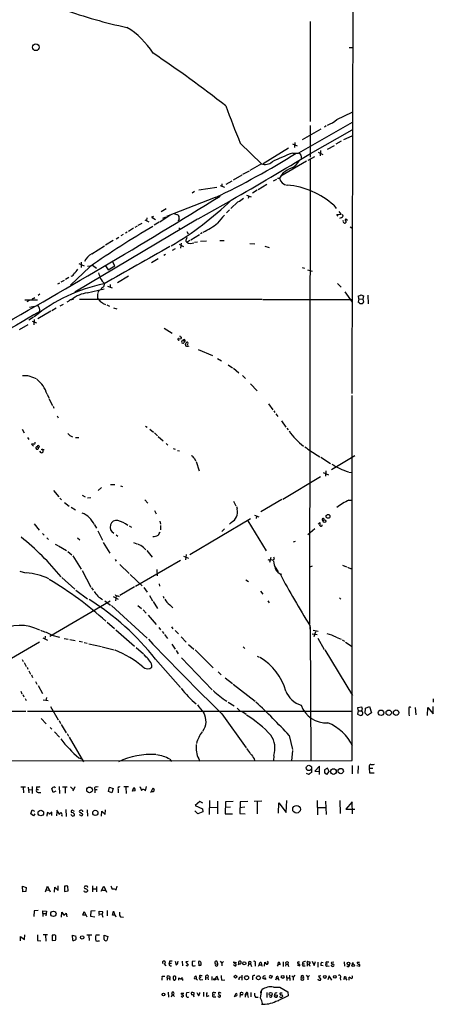
# Model space of a CAD drawing. Extents: x 2 to 970, y 11 to 899.
# Drawn here: x 842 to 970, y 14 to 318 of the extents above; entities that cross this region are included whole.
import ezdxf

# ---------------------------------------------------------------- set-up
doc = ezdxf.new("R2010")
doc.units = 0
doc.header["$MEASUREMENT"] = 0
doc.layers.add('MAIN', color=5, linetype='CONTINUOUS')

msp = doc.modelspace()

# ---------------------------------------------------------------- linework, layer by layer
at = {"layer": 'MAIN'}
for p, q in [((944.4567, 202.6919), (944.9647, 430.6993)), ((931.418, 317.6693), (931.418, 286.7659)), ((943.5253, 309.7106), (944.4567, 309.6259)), ((939.7153, 287.3586), (944.4567, 289.6446)), ((944.372, 286.5119), (927.862, 277.0293)), ((934.72, 284.3953), (928.9627, 281.0933)), ((931.418, 285.5806), (931.418, 275.7593)), ((931.5027, 276.8599), (944.372, 284.2259)), ((936.4133, 285.4113), (935.8207, 285.0726)), ((926.6767, 280.3313), (926.592, 278.7226)), ((940.9853, 280.6699), (939.3767, 279.7386)), ((941.832, 281.1779), (944.372, 282.3633)), ((909.828, 280.0773), (916.3473, 273.7273)), ((924.7293, 278.5533), (916.8553, 273.7273)), ((925.9147, 279.8233), (927.4387, 279.2306)), ((933.8733, 277.2833), (935.3127, 276.6059)), ((934.6353, 277.7913), (934.5507, 276.1826)), ((936.752, 278.2146), (938.9533, 279.3999)), ((930.3173, 274.4893), (922.3587, 269.8326)), ((926.084, 277.0293), (927.862, 277.0293)), ((932.7727, 275.8439), (930.7407, 274.7433)), ((931.418, 275.0819), (931.2487, 131.4026)), ((912.5373, 271.4413), (910.5053, 270.3406)), ((916.3473, 273.7273), (912.7913, 271.6106)), ((905.4253, 267.3773), (907.288, 268.3933)), ((910.2513, 270.1713), (907.6267, 268.6473)), ((920.0727, 268.4779), (921.0887, 268.9859)), ((921.3427, 269.2399), (921.9353, 269.2399)), ((922.9513, 270.7639), (921.9353, 269.2399)), ((895.6887, 265.0913), (894.9267, 264.5833)), ((896.9587, 265.6839), (902.5467, 266.4459)), ((903.5627, 266.9539), (904.9173, 266.4459)), ((904.1553, 267.5466), (904.0707, 266.7846)), ((915.0773, 265.5146), (913.638, 264.6679)), ((918.0407, 267.2926), (915.3313, 265.6839)), ((902.0387, 263.2286), (886.968, 257.3866)), ((896.7893, 256.7093), (907.1187, 262.4666)), ((909.066, 261.9586), (906.8647, 259.9266)), ((911.7753, 263.9906), (913.2147, 263.4826)), ((912.4527, 263.6519), (912.2833, 262.9746)), ((886.8833, 259.7573), (885.3593, 258.8259)), ((906.526, 259.5033), (905.5947, 258.4873)), ((938.6993, 260.8579), (939.4613, 259.8419)), ((940.9853, 258.1486), (940.3927, 258.9106)), ((896.5353, 256.5399), (858.6047, 234.0186)), ((880.2793, 256.3706), (881.5493, 255.7779)), ((880.872, 256.9633), (880.7873, 256.2013)), ((882.3113, 257.3866), (882.5653, 257.0479)), ((882.9887, 257.3866), (882.5653, 257.0479)), ((882.5653, 257.0479), (883.5813, 256.4553)), ((888.1533, 257.8099), (884.936, 255.6086)), ((886.714, 257.2173), (885.7827, 256.7939)), ((889.508, 258.2333), (890.1853, 258.0639)), ((890.8627, 256.7093), (890.6087, 255.9473)), ((939.7153, 258.0639), (940.9853, 258.1486)), ((940.1387, 257.5559), (939.7153, 258.0639)), ((941.6627, 257.4713), (941.4087, 258.0639)), ((942.9327, 256.1166), (942.4247, 256.5399)), ((942.4247, 256.0319), (942.5093, 255.5239)), ((876.808, 253.7459), (875.284, 252.8146)), ((877.9087, 254.4233), (877.2313, 253.9999)), ((879.348, 255.2699), (878.1627, 254.5926)), ((884.682, 255.6086), (883.158, 254.6773)), ((890.778, 253.9153), (891.3707, 253.4073)), ((893.2333, 252.7299), (893.7413, 252.0526)), ((943.7793, 254.2539), (944.2873, 253.9153)), ((870.458, 249.9359), (868.172, 248.5813)), ((872.236, 250.9519), (871.3893, 250.4439)), ((873.5907, 251.7986), (872.9133, 251.3753)), ((874.8607, 252.5606), (874.268, 252.2219)), ((892.9793, 249.7666), (893.318, 249.4279)), ((894.2493, 250.0206), (893.318, 249.4279)), ((894.5033, 250.1899), (897.2127, 251.7986)), ((898.0593, 252.3913), (897.4667, 252.0526)), ((897.5513, 249.7666), (899.3293, 249.8513)), ((903.478, 249.9359), (904.8327, 249.9359)), ((863.854, 245.8719), (867.8333, 248.3273)), ((889.6773, 247.3959), (888.746, 246.8879)), ((890.8627, 248.8353), (892.302, 248.1579)), ((891.4553, 247.5653), (891.6247, 249.1739)), ((895.6887, 249.4279), (896.62, 249.5973)), ((912.7913, 249.0893), (914.3153, 248.9199)), ((917.448, 248.2426), (918.718, 247.8193)), ((884.428, 244.3479), (882.3113, 243.0779)), ((886.714, 245.7026), (886.1213, 245.3639)), ((863.2613, 241.8079), (857.3347, 236.1353)), ((859.8747, 242.8239), (861.4833, 242.1466)), ((860.6367, 243.3319), (860.6367, 241.6386)), ((862.584, 242.0619), (863.4307, 242.1466)), ((864.108, 242.3159), (865.378, 241.4693)), ((868.172, 242.1466), (868.934, 240.8766)), ((868.934, 240.8766), (871.0507, 242.1466)), ((871.0507, 242.1466), (870.3733, 243.3319)), ((928.9627, 241.6386), (929.64, 241.3846)), ((930.656, 240.9613), (932.0107, 240.4533)), ((855.3027, 237.6593), (854.2867, 237.0666)), ((856.8267, 238.5059), (855.726, 237.9133)), ((875.1993, 238.9293), (871.8127, 236.8973)), ((853.8633, 236.8126), (853.2707, 236.4739)), ((862.4993, 233.7646), (867.7487, 235.0346)), ((866.0553, 234.5266), (865.8013, 233.7646)), ((866.902, 235.2039), (866.7327, 234.8653)), ((868.7647, 235.8813), (870.204, 235.3733)), ((869.5267, 236.3893), (869.5267, 235.6273)), ((939.8847, 236.7279), (940.9853, 235.5426)), ((843.1953, 231.6479), (847.09, 231.6479)), ((844.7193, 231.5633), (843.788, 230.9706)), ((845.9047, 232.0713), (846.2433, 232.3253)), ((847.852, 233.3413), (847.2593, 233.0026)), ((916.6013, 231.7326), (860.1287, 231.7326)), ((865.632, 232.1559), (865.9707, 231.7326)), ((916.7707, 231.7326), (944.4567, 231.7326)), ((942.1707, 234.1033), (944.372, 230.8859)), ((946.4887, 231.9866), (946.3193, 230.8859)), ((946.4887, 231.9866), (946.404, 232.8333)), ((946.4887, 231.9866), (947.674, 231.8173)), ((947.0813, 233.1719), (947.928, 232.8333)), ((947.928, 232.8333), (947.674, 231.8173)), ((949.2827, 233.0873), (949.3673, 230.3779)), ((844.6347, 229.3619), (846.1587, 229.7006)), ((852.8473, 229.0233), (851.5773, 228.2613)), ((854.1173, 229.7853), (855.1333, 230.2933)), ((868.5107, 230.0393), (869.3573, 229.7006)), ((870.6273, 229.1926), (871.6433, 228.8539)), ((946.7427, 230.4626), (947.5893, 230.4626)), ((845.9047, 226.2293), (844.4653, 225.3826)), ((846.074, 225.5519), (845.9893, 223.9433)), ((851.2387, 228.0919), (847.1747, 225.7213)), ((844.1267, 223.9433), (841.4173, 222.3346)), ((845.3967, 225.0439), (846.836, 224.5359)), ((886.2907, 222.8426), (888.746, 221.3186)), ((892.1327, 219.1173), (892.556, 218.6939)), ((892.9793, 218.1859), (893.1487, 218.4399)), ((896.7893, 216.2386), (901.192, 214.3759)), ((902.8007, 213.4446), (903.986, 212.7673)), ((906.1027, 211.5819), (907.4573, 210.6506)), ((907.7113, 210.4813), (909.4047, 209.0419)), ((842.4333, 208.2799), (844.296, 208.1953)), ((844.4653, 208.1106), (846.6667, 207.2639)), ((910.5053, 208.1953), (911.4367, 207.2639)), ((912.9607, 205.6553), (915.0773, 203.4539)), ((850.0533, 202.4379), (850.5613, 201.3373)), ((850.646, 201.1679), (851.7467, 198.9666)), ((944.4567, 89.1539), (944.372, 202.0146)), ((851.916, 198.7973), (852.17, 198.1199)), ((918.5487, 199.4746), (919.9033, 197.6119)), ((853.186, 195.7493), (853.44, 195.1566)), ((920.1573, 197.2733), (920.496, 196.7653)), ((920.8347, 196.4266), (921.4273, 195.5799)), ((880.4487, 192.6166), (881.0413, 192.2779)), ((922.528, 194.2253), (923.8827, 192.2779)), ((924.2213, 191.9393), (924.6447, 191.4313)), ((842.3487, 191.6853), (842.9413, 190.4999)), ((843.9573, 189.0606), (844.3807, 188.4679)), ((858.8587, 189.0606), (859.8747, 189.0606)), ((881.8033, 191.6853), (882.9887, 190.7539)), ((883.3273, 190.4999), (884.174, 189.5686)), ((884.428, 189.3993), (885.952, 188.0446)), ((845.7353, 187.1133), (845.2273, 187.0286)), ((845.2273, 187.0286), (845.82, 186.4359)), ((847.0053, 186.2666), (847.4287, 185.9279)), ((886.8833, 187.1979), (887.3913, 186.6899)), ((848.1907, 184.3193), (847.852, 184.8273)), ((848.6987, 185.3353), (849.2067, 185.3353)), ((889.0847, 185.6739), (889.6773, 185.4199)), ((890.3547, 185.0813), (891.032, 184.9119)), ((933.6193, 183.5573), (934.466, 183.1339)), ((934.72, 182.9646), (937.768, 181.0173)), ((938.022, 179.1546), (945.2187, 183.4726)), ((895.604, 182.5413), (895.9427, 181.8639)), ((896.1967, 181.6099), (897.128, 178.7313)), ((922.9513, 170.0106), (934.6353, 177.0379)), ((935.482, 178.2233), (937.0907, 177.5459)), ((936.244, 178.7313), (936.1593, 177.1226)), ((943.4407, 178.3926), (944.5413, 178.2233)), ((866.902, 173.5666), (865.886, 172.6353)), ((869.696, 174.4979), (871.0507, 174.4979)), ((872.744, 174.0746), (873.4213, 173.9053)), ((852.0007, 172.7199), (853.694, 170.6879)), ((860.8907, 171.1959), (861.822, 170.6879)), ((862.584, 170.4339), (863.6, 170.5186)), ((854.0327, 170.3493), (854.5407, 169.7566)), ((855.472, 168.9946), (856.9113, 167.8093)), ((857.504, 167.4706), (858.8587, 166.7086)), ((880.2793, 169.7566), (881.2107, 168.7406)), ((907.7113, 169.3333), (908.4733, 167.9786)), ((908.6427, 167.7246), (908.8967, 167.0473)), ((922.6973, 169.8413), (916.178, 166.0313)), ((943.4407, 169.6719), (944.372, 169.6719)), ((883.2427, 166.4546), (883.8353, 165.4386)), ((914.2307, 165.0153), (915.5853, 164.5073)), ((914.8233, 164.7613), (914.7387, 163.9993)), ((846.074, 162.3906), (847.598, 160.4433)), ((864.7007, 162.0519), (865.2933, 161.0359)), ((875.4533, 161.7133), (876.2153, 161.2899)), ((884.936, 163.2373), (885.1053, 162.2213)), ((885.19, 161.8826), (885.19, 160.5279)), ((894.2493, 152.9079), (912.9607, 163.9993)), ((907.034, 162.8139), (906.4413, 162.3059)), ((912.1987, 163.3219), (917.7867, 154.0086)), ((933.8733, 162.2213), (934.3813, 162.8139)), ((848.614, 159.3426), (849.122, 158.8346)), ((865.8013, 160.1893), (867.156, 157.3106)), ((871.474, 158.9193), (871.982, 158.5806)), ((904.9173, 160.8666), (904.1553, 160.0199)), ((932.8573, 160.7819), (930.7407, 158.9193)), ((849.9687, 157.9879), (850.4767, 157.4799)), ((852.5933, 156.0406), (853.3553, 155.6173)), ((853.6093, 155.5326), (856.0647, 154.0933)), ((859.4513, 158.0726), (860.2133, 157.3953)), ((867.41, 156.6333), (869.442, 153.3313)), ((876.808, 156.5486), (877.824, 156.2099)), ((926.2533, 156.8026), (926.9307, 156.9719)), ((856.488, 153.8393), (857.6733, 152.8233)), ((858.012, 152.4846), (860.6367, 148.3359)), ((879.856, 155.0246), (880.618, 154.3473)), ((880.9567, 154.0933), (882.5653, 152.0613)), ((892.2173, 152.3999), (893.826, 151.7226)), ((893.064, 152.9079), (892.8947, 151.2146)), ((871.1353, 151.2993), (871.474, 150.7913)), ((872.5747, 149.7753), (875.4533, 146.9813)), ((877.4007, 143.0866), (891.3707, 151.1299)), ((919.3107, 151.9766), (918.8027, 150.4526)), ((920.4113, 149.2673), (921.512, 147.5739)), ((931.418, 149.0979), (932.18, 149.3519)), ((941.4087, 149.6059), (942.6787, 149.0979)), ((841.6713, 147.7433), (843.3647, 147.2353)), ((860.8907, 147.9126), (863.6, 142.8326)), ((875.7073, 146.7273), (879.5173, 143.1713)), ((884.0047, 148.2513), (884.0893, 146.3039)), ((943.9487, 148.5053), (944.4567, 148.5053)), ((854.6253, 145.7959), (858.6047, 142.1553)), ((884.682, 143.7639), (884.8513, 143.0866)), ((911.5213, 145.0339), (912.368, 144.5259)), ((858.9433, 141.9013), (862.584, 139.1919)), ((863.7693, 142.5786), (864.2773, 141.9013)), ((871.3893, 140.2079), (871.22, 138.5993)), ((871.8973, 140.1233), (872.4053, 139.8693)), ((877.1467, 142.9173), (872.5747, 140.2079)), ((880.0253, 142.6633), (881.0413, 141.2239)), ((881.7187, 140.2079), (882.65, 138.5993)), ((916.0933, 141.5626), (916.7707, 140.6313)), ((869.5267, 138.4299), (850.9, 127.5079)), ((867.918, 138.5146), (869.696, 137.2446)), ((869.95, 137.0753), (881.0413, 126.9999)), ((870.5427, 139.8693), (872.0667, 139.1073)), ((878.1627, 137.0753), (879.2633, 136.1439)), ((882.904, 138.3453), (884.2587, 136.2286)), ((885.952, 139.9539), (886.206, 139.3613)), ((887.984, 137.3293), (888.9153, 136.3979)), ((918.2947, 138.5993), (918.718, 137.9219)), ((940.4773, 139.5306), (940.9007, 139.0226)), ((879.7713, 135.8053), (880.7027, 134.7046)), ((881.2953, 134.1119), (883.8353, 131.2333)), ((868.5953, 131.9953), (870.8813, 129.9633)), ((931.3333, 130.9793), (931.3333, 129.7939)), ((851.4927, 127.9313), (853.8633, 127.3386)), ((871.3047, 129.5399), (877.1467, 124.5446)), ((884.5973, 130.3019), (885.1053, 129.6246)), ((885.698, 129.0319), (886.1213, 128.4393)), ((886.3753, 128.1853), (887.3067, 126.9153)), ((888.492, 130.5559), (889, 129.8786)), ((889.6773, 129.3706), (890.6933, 128.3546)), ((931.418, 130.5559), (931.5873, 89.1539)), ((932.0953, 128.3546), (933.6193, 128.1853)), ((932.3493, 129.4553), (933.8733, 129.2013)), ((933.1113, 128.9473), (932.6033, 127.4233)), ((847.6827, 125.8146), (837.7767, 119.9726)), ((848.6987, 127.0846), (850.2227, 126.4073)), ((849.4607, 127.5926), (849.376, 126.6613)), ((855.3873, 126.9153), (856.5727, 126.7459)), ((857.0807, 126.5766), (858.774, 126.3226)), ((859.9593, 126.0686), (860.9753, 125.8993)), ((861.568, 125.6453), (862.4147, 125.4759)), ((863.0073, 125.3066), (866.902, 124.4599)), ((888.6613, 125.1373), (889.6773, 123.6133)), ((891.54, 127.4233), (893.064, 125.8146)), ((893.826, 125.0526), (895.4347, 123.6133)), ((933.7887, 126.9999), (935.736, 123.5286)), ((939.4613, 127.3386), (940.9853, 126.6613)), ((941.324, 126.4919), (942.086, 126.0686)), ((942.34, 125.8146), (944.4567, 124.4599)), ((867.0713, 124.3753), (870.7967, 123.4439)), ((877.6547, 124.1213), (879.856, 122.1739)), ((880.618, 121.2426), (880.11, 121.9199)), ((890.016, 123.1899), (890.6087, 122.1739)), ((895.858, 123.3593), (901.446, 117.8559)), ((910.6747, 124.3753), (911.1827, 123.8673)), ((935.99, 123.3593), (944.5413, 109.3046)), ((842.3487, 120.3959), (842.6873, 119.8033)), ((842.9413, 119.4646), (843.6187, 118.2793)), ((883.5813, 120.5653), (891.286, 111.7599)), ((891.6247, 120.9039), (901.1073, 110.9979)), ((914.9927, 121.4119), (915.67, 121.1579)), ((843.8727, 118.0253), (844.1267, 117.4326)), ((844.4653, 116.9246), (844.9733, 115.9086)), ((902.97, 116.5859), (903.9013, 115.6546)), ((845.2273, 115.6546), (845.566, 114.8926)), ((846.4973, 113.6226), (846.9207, 112.7759)), ((905.1713, 114.7233), (907.4573, 113.0299)), ((907.6267, 112.7759), (914.4, 107.5266)), ((841.9253, 110.5746), (842.264, 109.8126)), ((847.2593, 112.3526), (848.614, 109.8973)), ((842.518, 109.5586), (842.8567, 108.8813)), ((843.28, 108.3733), (843.6187, 107.6959)), ((848.868, 107.9499), (850.392, 107.7806)), ((849.884, 108.6273), (849.7147, 107.7806)), ((906.018, 107.2726), (907.8807, 106.0873)), ((969.518, 108.2886), (969.4333, 107.2726)), ((743.458, 104.3093), (843.534, 104.4786)), ((843.9573, 104.4786), (944.5413, 104.4786)), ((851.0693, 105.8333), (853.5247, 101.7693)), ((904.0707, 103.6319), (911.606, 93.1333)), ((908.812, 105.4099), (909.6587, 104.5633)), ((910.2513, 104.4786), (911.606, 103.4626)), ((947.42, 105.6639), (946.0653, 105.4946)), ((946.0653, 105.4946), (946.3193, 104.5633)), ((946.3193, 104.5633), (946.0653, 103.5473)), ((946.0653, 103.5473), (946.9967, 103.1239)), ((946.3193, 104.5633), (947.3353, 104.5633)), ((947.5893, 105.0713), (947.42, 105.6639)), ((948.436, 103.8013), (948.5207, 105.3253)), ((949.1133, 103.1239), (948.436, 103.8013)), ((948.5207, 105.3253), (949.7907, 105.8333)), ((950.3833, 103.9706), (949.1133, 103.1239)), ((949.7907, 105.8333), (950.3833, 103.9706)), ((963.93, 105.5793), (964.0993, 103.2933)), ((967.74, 103.1239), (967.8247, 105.5793)), ((967.8247, 105.5793), (969.4333, 103.6319)), ((969.4333, 103.6319), (969.518, 105.9179)), ((848.1907, 102.1926), (849.7993, 100.4993)), ((853.7787, 101.5153), (854.202, 100.6686)), ((850.9847, 99.3986), (851.4927, 98.8906)), ((852.3393, 98.0439), (853.948, 96.3506)), ((854.456, 100.3299), (855.98, 97.7899)), ((856.234, 97.5359), (856.6573, 96.6893)), ((856.9113, 96.4353), (861.314, 88.8153)), ((924.8987, 96.9433), (925.9993, 92.5406)), ((925.9147, 92.2866), (925.6607, 89.0693)), ((407.0773, 88.8999), (944.4567, 89.1539)), ((859.8747, 90.0006), (860.8907, 89.5773)), ((887.984, 89.5773), (888.5767, 88.8999)), ((896.9587, 89.6619), (897.2127, 88.9846)), ((914.146, 89.7466), (914.2307, 89.1539)), ((920.1573, 90.5933), (920.0727, 89.1539)), ((931.8413, 86.3599), (931.8413, 85.5133)), ((934.2967, 87.4606), (932.8573, 85.8519)), ((932.8573, 85.8519), (934.2967, 85.7673)), ((934.2967, 84.8359), (934.2967, 87.4606)), ((936.752, 86.7833), (935.9053, 86.2753)), ((936.5827, 84.8359), (937.26, 85.7673)), ((937.26, 85.7673), (936.752, 86.7833)), ((944.4567, 87.6299), (944.372, 85.0899)), ((946.2347, 87.5453), (946.15, 85.1746)), ((949.706, 87.2913), (949.706, 86.7833)), ((949.706, 86.7833), (950.8067, 86.7833)), ((949.706, 86.7833), (949.7907, 85.3439)), ((949.7907, 85.3439), (951.23, 85.3439)), ((936.4133, 85.0899), (936.5827, 85.0053)), ((841.9253, 81.0259), (843.3647, 81.0259)), ((842.6873, 80.8566), (842.772, 79.1633)), ((844.2113, 80.9413), (844.3807, 79.1633)), ((844.296, 80.1793), (845.3967, 80.0946)), ((845.4813, 81.1106), (845.4813, 78.9939)), ((846.836, 81.0259), (846.836, 80.2639)), ((846.836, 80.2639), (847.4287, 80.2639)), ((847.344, 79.2479), (848.106, 79.2479)), ((851.916, 79.2479), (851.5773, 80.5179)), ((852.7627, 79.6713), (851.916, 79.2479)), ((853.7787, 81.1106), (853.8633, 78.9939)), ((854.8793, 81.0259), (856.234, 81.0259)), ((855.6413, 80.8566), (855.6413, 79.0786)), ((857.3347, 81.0259), (858.0967, 80.2639)), ((858.6047, 81.0259), (858.012, 79.6713)), ((864.87, 80.1793), (864.7853, 79.1633)), ((864.87, 80.1793), (865.5473, 80.1793)), ((865.2087, 81.0259), (865.886, 81.1106)), ((869.1033, 79.5866), (869.3573, 80.9413)), ((870.1193, 79.1633), (869.1033, 79.5866)), ((869.3573, 80.9413), (870.458, 80.5179)), ((870.458, 80.5179), (870.1193, 79.1633)), ((872.0667, 80.1793), (872.0667, 79.1633)), ((875.1993, 81.0259), (873.76, 81.0259)), ((874.4373, 80.8566), (874.522, 78.9939)), ((876.4693, 79.6713), (876.8927, 80.8566)), ((877.316, 79.7559), (876.4693, 79.6713)), ((880.4487, 79.8406), (880.7873, 81.1953)), ((882.142, 79.2479), (882.8193, 80.7719)), ((897.2973, 76.5386), (895.858, 75.2686)), ((898.2287, 75.9459), (897.2973, 76.5386)), ((900.2607, 76.7926), (900.176, 72.4746)), ((902.8007, 76.6233), (902.8007, 72.7286)), ((905.256, 76.3693), (905.1713, 72.6439)), ((907.6267, 76.5386), (905.256, 76.3693)), ((909.7433, 76.4539), (909.6587, 72.8133)), ((912.114, 76.5386), (909.7433, 76.4539)), ((916.432, 76.6233), (914.0613, 76.5386)), ((914.9927, 76.5386), (914.9927, 72.6439)), ((924.052, 73.1519), (924.2213, 76.7926)), ((933.6193, 76.7926), (933.704, 72.3899)), ((936.1593, 76.6233), (936.3287, 72.4746)), ((940.562, 76.7926), (940.7313, 72.8133)), ((944.372, 76.3693), (942.4247, 74.1679)), ((944.5413, 72.7286), (944.372, 76.3693)), ((845.058, 72.6439), (845.3967, 73.9139)), ((845.3967, 73.9139), (846.1587, 73.4906)), ((851.4927, 73.2366), (850.8153, 72.5593)), ((851.5773, 72.1359), (851.4927, 73.2366)), ((852.932, 73.8293), (853.7787, 72.5593)), ((853.1013, 72.0513), (853.186, 73.3213)), ((855.8953, 73.9986), (855.98, 71.8819)), ((858.52, 73.4059), (857.8427, 73.8293)), ((860.8907, 72.7286), (860.044, 73.2366)), ((862.4993, 73.9139), (862.584, 71.9666)), ((866.902, 71.9666), (866.9867, 73.4906)), ((866.9867, 73.4906), (868.0027, 72.4746)), ((868.0027, 72.4746), (868.0873, 73.9139)), ((896.7047, 72.6439), (895.7733, 73.6599)), ((895.858, 75.2686), (898.144, 74.2526)), ((898.2287, 73.3213), (896.7047, 72.6439)), ((898.144, 74.2526), (898.2287, 73.3213)), ((900.3453, 74.7606), (902.6313, 74.6759)), ((906.78, 74.7606), (905.1713, 74.6759)), ((909.6587, 74.6759), (911.2673, 74.8453)), ((921.5967, 72.8979), (921.766, 76.1153)), ((921.766, 76.1153), (924.052, 73.1519)), ((933.8733, 74.6759), (936.0747, 74.6759)), ((942.4247, 74.1679), (945.2187, 74.1679)), ((845.9047, 72.0513), (845.058, 72.6439)), ((846.2433, 72.6439), (845.9047, 72.0513)), ((854.6253, 72.2206), (854.71, 71.9666)), ((857.9273, 71.9666), (857.4193, 72.4746)), ((859.9593, 72.4746), (860.7213, 72.0513)), ((905.1713, 72.6439), (907.4573, 72.6439)), ((909.6587, 72.8133), (911.352, 72.7286)), ((842.518, 48.5986), (842.4333, 50.2919)), ((842.4333, 50.2919), (843.6187, 49.9533)), ((843.6187, 49.9533), (843.4493, 48.6833)), ((849.5453, 48.5986), (850.138, 50.3766)), ((849.7993, 49.1913), (850.646, 49.1066)), ((850.138, 50.3766), (850.9847, 48.5986)), ((852.3393, 48.4293), (852.424, 50.0379)), ((852.424, 50.0379), (853.5247, 48.9373)), ((853.5247, 48.9373), (853.5247, 50.4613)), ((855.472, 50.2919), (855.472, 48.6833)), ((855.472, 48.6833), (856.5727, 48.8526)), ((856.5727, 48.8526), (856.488, 50.2919)), ((861.6527, 48.5986), (861.4833, 48.8526)), ((862.33, 50.2919), (861.7373, 50.2919)), ((862.584, 49.1066), (862.584, 48.7679)), ((864.108, 50.4613), (864.108, 48.5986)), ((864.1927, 49.5299), (865.2933, 49.5299)), ((865.2933, 50.2073), (865.2933, 48.5986)), ((866.8173, 48.7679), (867.5793, 50.2919)), ((867.2407, 49.1066), (868.0873, 49.1066)), ((867.5793, 50.2919), (868.426, 48.5139)), ((871.474, 49.1066), (871.728, 50.3766)), ((843.4493, 48.6833), (842.518, 48.5986)), ((846.074, 42.6719), (845.9893, 40.9786)), ((847.2593, 42.8413), (846.074, 42.6719)), ((848.7833, 41.9099), (848.6987, 42.6719)), ((848.6987, 42.6719), (849.884, 42.5873)), ((864.9547, 42.6719), (863.6, 42.5873)), ((868.5953, 42.8413), (868.5953, 41.1479)), ((848.7833, 41.9099), (848.6987, 40.9786)), ((848.7833, 41.9099), (849.5453, 41.8253)), ((849.884, 42.5873), (849.7147, 41.1479)), ((854.5407, 40.7246), (854.6253, 42.2486)), ((854.6253, 42.2486), (855.218, 41.4019)), ((855.218, 41.4019), (855.98, 41.9946)), ((855.98, 41.9946), (856.1493, 40.8093)), ((861.1447, 41.3173), (861.4833, 42.5026)), ((862.076, 41.4019), (861.1447, 41.3173)), ((861.4833, 42.5026), (862.33, 40.8093)), ((863.6, 42.5873), (863.5153, 41.0633)), ((863.5153, 41.0633), (864.87, 40.8093)), ((866.14, 41.7406), (866.0553, 41.2326)), ((866.14, 41.7406), (866.14, 42.5873)), ((866.14, 42.5873), (867.2407, 42.5026)), ((866.14, 41.7406), (866.9867, 41.6559)), ((866.9867, 41.7406), (867.3253, 40.7246)), ((870.2887, 41.4019), (870.6273, 42.5873)), ((871.1353, 41.3173), (870.2887, 41.4019)), ((870.6273, 42.5873), (871.0507, 41.4019)), ((872.744, 40.8093), (873.6753, 40.7246)), ((841.8407, 33.4433), (841.8407, 34.7979)), ((841.8407, 34.7979), (843.026, 33.7819)), ((843.026, 33.7819), (843.1953, 35.3059)), ((847.09, 33.5279), (848.106, 33.4433)), ((848.868, 35.3906), (850.2227, 35.3906)), ((849.5453, 35.1366), (849.63, 33.3586)), ((851.662, 35.2213), (851.662, 33.5279)), ((852.0853, 35.2213), (851.662, 35.2213)), ((851.662, 33.5279), (852.678, 33.6126)), ((858.012, 33.5279), (857.9273, 35.2213)), ((857.9273, 35.2213), (858.9433, 34.8826)), ((863.854, 35.1366), (862.33, 35.1366)), ((863.0073, 35.0519), (863.092, 33.5279)), ((866.2247, 35.2213), (865.124, 35.1366)), ((867.664, 33.8666), (867.7487, 35.1366)), ((867.7487, 35.1366), (868.8493, 34.7979)), ((868.8493, 34.7979), (868.5107, 33.5279)), ((886.206, 26.4159), (886.7987, 25.7386)), ((886.6293, 26.9239), (886.46, 26.4159)), ((887.8993, 27.0933), (887.8147, 26.5006)), ((887.8147, 26.5006), (888.492, 26.5006)), ((889.6773, 27.0933), (890.016, 25.9926)), ((890.524, 26.7546), (890.6087, 27.0933)), ((891.794, 27.0933), (891.9633, 25.6539)), ((893.7413, 27.0086), (892.9793, 26.9239)), ((892.9793, 26.9239), (893.7413, 25.9079)), ((895.858, 27.1779), (894.9267, 27.0086)), ((896.874, 27.0086), (896.9587, 25.7386)), ((897.7207, 26.3313), (897.7207, 26.5853)), ((902.1233, 26.3313), (902.8007, 26.2466)), ((902.716, 26.9239), (902.8007, 26.2466)), ((903.5627, 27.0933), (904.0707, 26.5006)), ((904.5787, 27.0086), (904.0707, 26.5006)), ((904.0707, 26.5006), (904.0707, 25.6539)), ((907.7113, 26.0773), (908.2193, 25.6539)), ((907.796, 26.5853), (907.796, 26.9239)), ((907.796, 26.9239), (908.6427, 26.6699)), ((909.4047, 26.4159), (909.1507, 25.9079)), ((909.32, 26.4159), (909.4047, 27.0086)), ((912.368, 26.3313), (912.2833, 25.5693)), ((912.368, 26.3313), (912.9607, 26.3313)), ((913.13, 26.9239), (912.9607, 26.3313)), ((912.9607, 26.3313), (913.2993, 25.4846)), ((914.4, 26.3313), (914.4, 25.5693)), ((915.5007, 25.5693), (915.67, 25.9926)), ((915.67, 25.9926), (916.3473, 25.9926)), ((916.2627, 26.7546), (916.3473, 25.9926)), ((916.3473, 25.9926), (916.6013, 25.5693)), ((917.2787, 25.5693), (917.3633, 26.8393)), ((921.512, 26.0773), (921.258, 25.5693)), ((921.512, 26.0773), (921.6813, 26.8393)), ((922.1047, 25.9926), (921.512, 26.0773)), ((923.036, 26.9239), (923.036, 25.4846)), ((923.8827, 26.2466), (923.798, 25.5693)), ((923.8827, 26.2466), (924.4753, 26.2466)), ((924.6447, 26.8393), (924.4753, 26.2466)), ((924.4753, 26.2466), (924.7293, 25.4846)), ((927.4387, 25.9926), (928.2007, 25.6539)), ((927.7773, 26.9239), (928.116, 26.9239)), ((929.0473, 26.7546), (929.0473, 26.3313)), ((929.0473, 26.3313), (929.7247, 26.3313)), ((929.386, 25.6539), (929.894, 25.6539)), ((930.4867, 26.5853), (930.4867, 26.3313)), ((930.4867, 26.3313), (930.4867, 25.5693)), ((930.4867, 26.3313), (931.164, 26.2466)), ((931.418, 26.6699), (931.3333, 26.9239)), ((932.0107, 27.0933), (932.688, 25.8233)), ((932.688, 25.8233), (933.1113, 27.0086)), ((933.7887, 26.8393), (933.7887, 25.3153)), ((935.482, 25.6539), (934.72, 25.8233)), ((934.974, 26.8393), (935.482, 26.7546)), ((936.3287, 26.3313), (936.752, 26.3313)), ((936.5827, 26.9239), (937.1753, 26.9239)), ((936.8367, 25.6539), (937.3447, 25.5693)), ((938.784, 26.8393), (938.022, 26.7546)), ((941.9167, 26.9239), (942.0013, 25.5693)), ((944.372, 26.1619), (944.7953, 26.7546)), ((945.896, 25.8233), (946.7427, 25.5693)), ((945.9807, 26.8393), (946.658, 26.8393)), ((885.698, 22.5213), (886.46, 22.5213)), ((887.222, 22.0133), (887.3067, 22.6059)), ((887.222, 22.0133), (887.222, 21.2513)), ((887.222, 22.0133), (887.8993, 21.8439)), ((887.8993, 21.5053), (888.1533, 21.3359)), ((890.778, 21.2513), (890.778, 22.0133)), ((891.9633, 21.5053), (891.9633, 21.1666)), ((896.2813, 21.5899), (895.604, 21.6746)), ((896.2813, 21.5899), (896.62, 21.2513)), ((897.2127, 22.2673), (897.636, 22.0979)), ((897.4667, 22.6906), (897.9747, 22.6906)), ((897.636, 21.3359), (898.2287, 21.4206)), ((899.0753, 22.0979), (899.0753, 21.3359)), ((899.0753, 22.0979), (899.7527, 22.0133)), ((899.922, 22.6059), (899.7527, 22.0133)), ((899.7527, 22.0133), (899.922, 21.3359)), ((901.0227, 22.3519), (901.0227, 21.2513)), ((902.1233, 21.5899), (902.8007, 21.6746)), ((902.6313, 22.4366), (902.8007, 21.6746)), ((902.8007, 21.6746), (903.0547, 21.2513)), ((904.1553, 21.2513), (905.002, 21.3359)), ((910.2513, 22.7753), (910.336, 21.2513)), ((913.638, 22.0133), (913.638, 21.3359)), ((917.702, 21.4206), (916.7707, 21.7593)), ((917.2787, 22.0979), (917.702, 21.4206)), ((920.9193, 21.7593), (920.6653, 21.2513)), ((920.9193, 21.7593), (921.512, 21.7593)), ((921.4273, 22.4366), (921.512, 21.7593)), ((921.512, 21.7593), (921.766, 21.2513)), ((924.1367, 22.6906), (924.2213, 21.1666)), ((924.306, 22.0133), (925.068, 21.9286)), ((925.068, 22.7753), (925.1527, 21.1666)), ((925.7453, 22.6059), (926.1687, 22.1826)), ((926.6767, 22.7753), (926.1687, 22.1826)), ((926.1687, 22.1826), (926.1687, 21.2513)), ((928.624, 22.0133), (929.386, 22.0133)), ((930.148, 22.7753), (930.7407, 22.1826)), ((931.2487, 22.6906), (930.7407, 22.1826)), ((930.7407, 22.1826), (930.7407, 21.3359)), ((934.72, 22.6059), (933.958, 22.5213)), ((933.958, 22.5213), (934.72, 21.4206)), ((937.3447, 22.6059), (936.9213, 21.3359)), ((938.1067, 21.2513), (937.3447, 22.6059)), ((940.7313, 21.9286), (940.816, 21.2513)), ((941.9167, 21.7593), (941.7473, 21.3359)), ((941.9167, 21.7593), (942.5093, 21.6746)), ((942.5093, 21.6746), (942.7633, 21.2513)), ((943.5253, 21.2513), (943.5253, 22.1826)), ((916.0933, 15.6633), (916.5167, 18.2879)), ((920.0727, 19.1346), (922.02, 19.0499)), ((922.02, 19.0499), (924.56, 17.6106)), ((887.5607, 17.5259), (887.6453, 16.0019)), ((888.492, 16.0866), (888.8307, 16.8486)), ((888.746, 17.5259), (888.5767, 16.8486)), ((888.8307, 16.8486), (889.508, 16.1713)), ((891.54, 17.2719), (892.3867, 17.1873)), ((893.9953, 17.4413), (893.1487, 17.3566)), ((896.366, 17.4413), (896.874, 16.4253)), ((898.4827, 17.5259), (898.4827, 16.1713)), ((899.4987, 16.1713), (900.176, 16.5099)), ((901.2767, 16.8486), (901.954, 16.7639)), ((901.7, 17.4413), (902.208, 17.4413)), ((901.7, 16.0866), (902.2927, 16.0866)), ((903.0547, 16.1713), (902.8853, 16.4253)), ((908.1347, 16.4253), (907.9653, 16.0019)), ((908.1347, 16.4253), (908.558, 17.2719)), ((909.828, 17.3566), (909.828, 16.6793)), ((911.6907, 17.4413), (911.352, 16.8486)), ((911.352, 16.8486), (911.352, 16.0019)), ((911.352, 16.8486), (912.0293, 16.7639)), ((912.0293, 16.7639), (912.2833, 15.9173)), ((913.0453, 17.4413), (913.13, 16.0866)), ((914.4847, 16.0019), (915.3313, 16.0019)), ((916.2627, 17.7799), (916.5167, 18.0339)), ((918.0407, 17.4413), (918.0407, 15.9173)), ((920.4113, 16.7639), (921.3427, 16.5946)), ((924.6447, 16.4253), (921.4273, 14.8166)), ((922.1047, 16.9333), (922.1047, 16.7639)), ((922.782, 16.7639), (922.8667, 16.1713)), ((924.56, 17.6106), (924.6447, 16.4253)), ((920.8347, 14.7319), (921.766, 14.9859))]:
    msp.add_line(p, q, dxfattribs=at)
for centre, radius in [((846.5808, 309.7512), 1.0573), ((848.5504, 185.3565), 0.1496), ((936.97, 164.6777), 0.5906), ((935.8492, 163.1916), 0.4233), ((953.3392, 103.9283), 0.8366), ((955.7242, 103.9667), 0.8267), ((958.0248, 103.9872), 0.8383), ((931.038, 86.8887), 0.8298), ((938.6391, 85.7771), 0.8788), ((940.8831, 85.9193), 0.8287), ((863.1879, 80.087), 0.8741), ((848.1307, 72.9238), 0.8635), ((864.9823, 72.9825), 0.816), ((927.2059, 74.1095), 1.1874), ((851.9993, 41.7632), 0.826), ((860.9115, 34.4654), 0.5112), ((911.047, 26.4617), 0.4847), ((943.2788, 26.3842), 0.4415), ((944.7438, 25.8552), 0.4082), ((901.8693, 21.5053), 0.2677), ((908.3063, 22.339), 0.4341), ((911.7631, 22.0195), 0.6157), ((915.4268, 21.9911), 0.6146), ((922.9301, 22.2462), 0.4285), ((935.975, 22.2677), 0.4472), ((939.0909, 22.2779), 0.4301), ((886.0978, 16.8157), 0.4197), ((919.2021, 16.9756), 0.4547)]:
    msp.add_circle(centre, radius, dxfattribs=at)
for centre, radius, start, end in [((902.8826, 451.2848), 138.2801, 249.836757, 258.272429), ((861.5941, 294.5256), 25.1049, 32.278752, 58.326845), ((680.5198, 5.4251), 363.9174, 51.845799, 56.227687), ((1130.43, 372.6787), 239.2494, 199.811191, 202.771048), ((932.2096, 296.8248), 12.0807, 292.520523, 308.410713), ((798.808, 480.345), 240.4082, 295.429334, 302.251884), ((319.1214, 1289.9167), 1183.763, 299.7784274, 301.1524841), ((917.5242, 276.6652), 3.1649, 248.169343, 312.180042), ((944.1674, 225.0863), 55.0008, 109.195016, 116.473088), ((924.1788, 276.3098), 4.1914, 293.200206, 336.799794), ((927.3541, 275.717), 1.4072, 344.286708, 68.842047), ((930.4613, 261.2908), 12.0888, 112.526204, 128.406364), ((924.5829, 269.8288), 2.7123, 192.540035, 265.936507), ((922.3306, 242.9473), 24.2636, 47.575457, 85.129443), ((-53.5252, 1803.336), 1812.8385, 299.1797411, 301.8670413), ((837.5155, 334.7094), 100.2589, 300.50436, 313.899053), ((905.0344, 270.4573), 9.4065, 295.378654, 308.142311), ((890.0158, 257.1325), 0.9468, 333.448481, 63.429536), ((920.4926, 242.2432), 22.0207, 135.015822, 143.457996), ((939.5118, 260.1473), 3.4333, 287.811683, 308.791426), ((942.0154, 255.8626), 0.4347, 144.240122, 256.874964), ((942.5093, 256.2859), 0.2677, 108.421413, 251.578587), ((1023.9531, 13.4807), 279.2045, 120.3837, 125.137063), ((888.7532, 272.9154), 22.4881, 295.158177, 308.65754), ((942.1746, 255.7509), 0.4044, 230.386678, 325.854122), ((896.1347, 249.6181), 3.1589, 156.705668, 177.305524), ((3777.7052, -4858.7719), 5867.7706, 119.50233356, 119.73151726), ((894.547, 251.477), 2.3894, 239.045702, 291.808979), ((866.6721, 241.0477), 5.587, 120.291722, 153.949535), ((856.6484, 242.5213), 3.205, 303.884922, 334.284021), ((857.1798, 240.1848), 1.2967, 284.478851, 345.521149), ((1289.5723, 366.19), 441.9895, 196.584966, 196.814136), ((874.4168, 243.2984), 9.3612, 212.007913, 225.309877), ((877.511, 187.6143), 49.925, 101.37536, 129.026839), ((994.2525, 66.117), 211.6803, 126.756654, 126.985815), ((865.5795, 236.7576), 2.2567, 332.394829, 357.096769), ((845.8059, 231.7467), 0.3393, 73.071082, 196.928918), ((855.8296, 232.6807), 1.675, 283.971531, 314.136456), ((858.3167, 228.177), 3.556, 90.816936, 111.802307), ((863.4274, 224.8134), 8.9992, 95.919528, 129.747367), ((871.4267, 232.5371), 5.8072, 169.500834, 183.763737), ((868.0923, 233.0829), 2.5149, 212.474862, 250.206869), ((862.1027, 402.3076), 189.2835, 296.447048, 296.676258), ((947.0469, 231.0823), 0.9662, 358.398651, 49.52928), ((845.1545, 228.276), 2.6266, 354.128351, 39.723457), ((868.3953, 231.7255), 1.5333, 221.147257, 261.625741), ((946.0229, 230.166), 0.7785, 22.394546, 67.621866), ((946.912, 231.394), 1.1516, 306.024081, 342.896174), ((2851.1979, -3245.3168), 4009.7025, 119.9765619, 120.4525702), ((890.7431, 219.4443), 0.2702, 100.619655, 296.261701), ((891.1167, 220.7269), 1.1016, 247.396939, 292.59826), ((891.0742, 220.0908), 0.2995, 8.157154, 81.842846), ((891.3495, 219.8793), 0.2549, 318.355262, 85.228891), ((892.4653, 219.0265), 0.3448, 285.253661, 164.730306), ((892.103, 218.6643), 0.454, 86.24889, 3.738516), ((893.4269, 217.7505), 0.6244, 135.791579, 211.536569), ((893.445, 219.0748), 1.7402, 251.565051, 288.434949), ((893.3725, 218.2646), 0.2843, 1.209443, 141.928805), ((892.6829, 218.3342), 0.9759, 310.603205, 356.263254), ((840.7206, 199.5417), 9.7718, 17.24059, 50.61777), ((858.4019, 191.5144), 2.2504, 211.737935, 257.825223), ((941.4492, 202.5506), 20.1297, 214.695064, 233.182076), ((846.0317, 187.3673), 0.3874, 220.604502, 40.593275), ((847.0101, 185.8385), 0.4281, 90.642392, 12.055492), ((847.344, 186.256), 0.3389, 284.475047, 178.207449), ((957.4726, 222.2617), 45.4644, 232.5217, 238.35471), ((848.2907, 184.9043), 0.5935, 260.299608, 46.57029), ((894.1649, 181.9487), 1.5564, 22.381136, 67.627074), ((949.7044, 199.0725), 21.6019, 237.528299, 252.439142), ((948.7732, 156.4664), 14.2415, 111.989301, 129.938212), ((858.5294, 159.4075), 6.714, 23.195117, 69.408897), ((905.3079, 166.0639), 3.68, 297.973115, 12.779422), ((871.589, 161.3803), 2.0641, 79.023783, 244.855317), ((867.8164, 151.2654), 12.8359, 55.806799, 71.063098), ((933.6571, 162.2785), 0.9006, 333.921483, 36.475463), ((934.802, 161.9778), 0.3492, 195.819194, 12.24944), ((935.4163, 163.7263), 0.3264, 348.3871, 281.6129), ((882.2693, 163.8716), 5.4801, 274.87174, 293.198453), ((881.7545, 160.9842), 3.4305, 321.199339, 342.196217), ((791.1691, 94.6886), 81.3868, 39.052833, 51.341148), ((876.9511, 152.0047), 4.1903, 46.111968, 74.399256), ((919.0143, 152.4425), 1.2344, 239.042611, 292.164276), ((919.8399, 151.7014), 0.5396, 228.169835, 41.830165), ((1470.6762, 276.6905), 564.814, 192.879647, 193.10883), ((841.651, 126.032), 21.2944, 65.264267, 84.698046), ((923.2968, 149.6439), 2.9134, 201.209062, 256.419744), ((1147.0139, 266.6615), 254.8093, 208.03545, 212.173529), ((1070.4406, 402.7591), 283.981, 243.320357, 243.54954), ((795.7864, 51.9245), 108.1851, 47.942725, 59.47774), ((871.1705, 145.6248), 7.7562, 212.320712, 239.557827), ((871.738, 140.7341), 0.6312, 197.280921, 284.617437), ((820.722, 71.0752), 80.0035, 38.213906, 58.021452), ((891.075, 141.5209), 5.208, 207.609129, 233.593926), ((841.8284, 118.1078), 12.8471, 62.039271, 121.754027), ((841.7701, 109.758), 20.6106, 61.853502, 72.096818), ((934.9137, 119.1825), 9.3382, 60.857256, 79.176324), ((1778.6723, 988.0636), 1243.8438, 223.8309169, 225.3201858), ((859.6717, 94.632), 30.8515, 49.552281, 68.187279), ((878.7046, 118.3725), 3.4494, 26.060658, 56.309932), ((880.1398, 118.2284), 2.3497, 355.041349, 44.931031), ((907.5397, 106.2978), 16.915, 14.942436, 60.285831), ((881.1368, 119.82), 2.2421, 229.703318, 306.826455), ((915.3506, 129.8215), 30.0401, 217.56822, 230.386034), ((916.9209, 126.3034), 21.8847, 224.999815, 239.091201), ((930.9684, 113.5357), 7.6473, 202.094416, 252.147663), ((793.0298, -23.6005), 178.6623, 42.431011, 47.097789), ((1532.5569, 613.1604), 813.2056, 218.545219, 218.7743998), ((894.0524, 101.3552), 5.1758, 323.793653, 29.271582), ((936.3921, 109.0894), 8.2685, 200.035441, 273.66957), ((947.0236, 103.8793), 0.7559, 267.960543, 13.464481), ((947.8772, 104.5972), 0.5547, 121.268462, 257.665012), ((962.279, 105.41), 0.3413, 29.742799, 209.757375), ((970.8332, 104.4785), 8.8833, 175.078507, 189.323734), ((889.0308, 67.7951), 42.0883, 43.99201, 57.289189), ((931.4405, 87.4022), 14.5106, 25.465569, 67.808071), ((906.3022, 91.8971), 10.3504, 143.567753, 165.504185), ((888.5937, 123.0645), 43.795, 218.431278, 229.022719), ((912.909, 92.8745), 7.631, 343.933628, 32.975363), ((904.1699, 93.1948), 8.0301, 173.173407, 206.101087), ((905.7736, 87.534), 8.1004, 27.470089, 41.290791), ((882.3417, 66.7274), 24.3253, 86.879199, 114.766553), ((882.6078, 80.2214), 10.7906, 60.116944, 83.0152), ((1294.5409, 386.8239), 482.6543, 217.759606, 217.988796), ((930.9522, 86.063), 1.0787, 228.163997, 281.323474), ((1058.5145, -84.0816), 211.6803, 126.756654, 126.985815), ((1147.5551, 85.8519), 211.6502, 179.885381, 180.114592), ((936.3458, 85.5389), 0.4541, 194.057665, 278.549485), ((950.1656, 87.4758), 0.4952, 84.390726, 201.872304), ((950.5102, 91.3132), 3.3577, 264.939051, 283.862835), ((847.344, 79.8829), 0.635, 143.130102, 270), ((847.1322, 84.3705), 3.3577, 264.939051, 283.862835), ((852.3477, 80.1879), 0.8381, 90.574306, 156.812181), ((852.2367, 80.5967), 0.4413, 0.765975, 76.555777), ((865.2176, 80.5313), 0.4947, 91.030888, 225.360346), ((872.4174, 80.518), 0.4875, 60.253661, 224.002785), ((876.2791, 79.9889), 1.0627, 347.335527, 54.733698), ((1175.2948, 207.501), 322.3511, 203.084564, 203.313777), ((879.8369, 79.6152), 0.6521, 20.224859, 151.603429), ((882.7646, 79.9531), 0.4181, 208.14666, 19.782887), ((1052.3235, 165.1132), 189.3281, 206.453857, 206.683026), ((853.5543, 71.8181), 3.5887, 158.181395, 177.628413), ((849.5024, 71.839), 1.4975, 28.750617, 61.249383), ((853.0584, 73.8722), 1.4975, 298.750617, 331.249383), ((853.8778, 72.517), 0.8041, 338.370598, 52.142514), ((857.8956, 73.4377), 0.3952, 97.693333, 249.620458), ((860.4861, 73.3684), 0.4613, 92.335786, 196.600508), ((860.5751, 73.2674), 0.5721, 5.405678, 100.860186), ((857.7963, 72.3355), 0.7328, 350.978594, 92.995939), ((857.868, 72.9235), 0.9587, 273.546139, 312.848561), ((860.7148, 72.4128), 0.3616, 271.030104, 60.882276), ((855.98, 48.854), 1.525, 70.542042, 109.457958), ((862.0115, 49.9367), 0.4487, 127.666685, 245.022443), ((861.9913, 49.3819), 0.8534, 246.622441, 313.988752), ((861.4176, 47.9045), 1.675, 45.863544, 76.028469), ((862.3865, 50.038), 0.2602, 319.379598, 102.545532), ((872.9279, 51.0399), 3.1999, 190.417271, 211.654071), ((870.6509, 48.2932), 1.1572, 44.660396, 112.71813), ((866.7326, 42.2486), 0.5681, 296.574073, 26.56054), ((870.4332, 40.6656), 0.9579, 3.531189, 42.867946), ((874.2964, 41.8253), 1.8553, 166.811644, 213.203564), ((1291.5896, 34.4169), 444.5005, 179.885408, 180.114592), ((852.2697, 34.7615), 0.4954, 354.416009, 111.852954), ((849.4186, 34.417), 3.3572, 346.136778, 5.063402), ((858.1872, 34.5382), 1.0254, 260.161958, 325.08397), ((856.6593, 34.2054), 2.3823, 353.877066, 16.514952), ((868.9355, 34.2899), 3.9044, 167.47549, 192.523078), ((868.2144, 34.0148), 0.57, 195.069981, 301.322346), ((865.6744, 35.1782), 1.8201, 252.398281, 287.598719), ((886.206, 26.67), 0.4937, 30.955794, 210.975698), ((888.3227, 26.2466), 0.568, 153.434949, 296.565051), ((888.3226, -184.6065), 211.7002, 89.885408, 90.114564), ((889.686, 26.763), 0.8381, 293.187819, 359.425694), ((893.3603, 26.1472), 0.4499, 212.132272, 327.867728), ((1191.2265, 26.4159), 296.3004, 179.885389, 180.114592), ((895.4347, 26.4793), 0.8297, 232.246149, 307.753851), ((897.1703, 26.5429), 0.552, 4.405074, 122.466416), ((897.3821, 24.8915), 0.947, 79.708141, 116.556934), ((897.382, 26.162), 0.3787, 296.558284, 26.558284), ((902.3444, 26.7029), 0.4324, 30.741029, 239.247582), ((902.4302, 26.035), 0.4266, 136.006752, 29.731556), ((823.4446, -142.939), 189.3506, 63.316974, 63.546117), ((908.2655, 25.9849), 0.3342, 262.054159, 51.549055), ((909.7015, 26.7122), 0.4195, 224.951698, 135.038635), ((912.7913, 26.5732), 0.4875, 45.997215, 209.746339), ((914.146, 26.67), 0.4233, 306.867191, 126.875312), ((916.1468, 26.2332), 0.5341, 77.467702, 206.776155), ((917.0609, 26.0833), 0.8142, 5.539741, 68.198591), ((917.9241, 26.67), 0.5108, 264.067314, 55.964613), ((921.4274, 26.1831), 0.7036, 344.290627, 68.847314), ((924.306, 26.4885), 0.4875, 46.005377, 209.746339), ((927.8196, 26.6276), 0.2993, 98.124688, 278.143638), ((927.7773, 25.8656), 0.4734, 333.434949, 79.691906), ((929.3861, 26.0773), 0.4234, 143.140927, 269.986468), ((930.0941, 24.7507), 2.2608, 92.925809, 117.581727), ((930.6842, 26.7547), 0.2601, 77.454468, 220.620402), ((931.1641, 27.8557), 0.947, 243.443066, 280.291859), ((932.121, 26.0179), 0.9588, 137.155503, 176.448267), ((930.4605, 25.425), 0.9594, 3.561805, 42.837328), ((936.0322, 26.035), 1.3292, 142.762832, 189.164681), ((936.6391, 26.0349), 0.4292, 136.321685, 297.412843), ((936.6532, 26.543), 0.3874, 100.48609, 213.119959), ((938.2336, 25.8656), 0.2993, 171.875312, 278.143638), ((938.2548, 26.5429), 0.3147, 137.717737, 289.667298), ((938.4454, 25.9078), 0.3785, 243.414641, 333.448488), ((938.452, 25.8923), 0.3659, 335.158137, 104.45024), ((943.1719, 25.9448), 0.4577, 206.777796, 16.827541), ((946.4463, 26.7122), 0.4826, 164.731346, 285.257201), ((946.4321, 25.8515), 0.4197, 317.742842, 70.334234), ((880.5783, 22.2249), 5.1283, 349.055986, 3.313384), ((887.2227, 21.0838), 1.5244, 56.291169, 86.841227), ((1099.6338, -20.4214), 215.8457, 168.57026, 168.799443), ((890.3259, 21.9795), 1.2959, 163.299062, 214.190401), ((889.4657, 22.0556), 0.4826, 344.742799, 142.12814), ((889.3387, 21.8439), 0.5986, 261.865837, 8.134163), ((891.9452, 23.2165), 1.6763, 225.870102, 256.011837), ((891.7774, 21.6764), 0.2527, 317.373928, 200.019917), ((896.4674, 21.844), 0.8799, 120.012228, 191.100489), ((895.1722, 21.8524), 1.1397, 346.684351, 41.38597), ((897.7038, 21.9286), 0.5966, 145.406893, 263.4742), ((897.4102, 22.4367), 0.2602, 77.454468, 220.620402), ((899.5381, 22.2862), 0.4996, 39.786482, 202.139993), ((902.9354, 21.6784), 0.8169, 111.854808, 186.219364), ((905.7077, 22.2673), 1.8553, 166.811644, 213.203564), ((909.9742, 21.59), 0.6236, 54.536021, 204.045514), ((914.0755, 22.2531), 0.4989, 61.272223, 208.727777), ((917.3602, 21.9557), 0.6214, 65.555282, 198.426201), ((919.1131, 22.3519), 0.3399, 85.240558, 228.363661), ((919.3105, 22.9445), 0.9465, 243.440363, 280.316217), ((919.5648, 23.5381), 0.9474, 243.448472, 280.287538), ((919.1626, 22.5001), 0.5811, 303.104879, 10.490041), ((921.3687, 21.9514), 0.4887, 83.11346, 203.144714), ((929.005, 21.717), 0.4827, 142.12814, 37.87186), ((929.005, 22.2329), 0.4398, 330.0418, 209.9582), ((934.2121, 21.6747), 0.4234, 180.013532, 269.986468), ((934.3814, 21.5898), 0.3785, 243.414641, 333.448488), ((940.435, 22.3096), 0.4827, 307.87186, 127.87186), ((942.2438, 21.9325), 0.3701, 315.831902, 207.901295), ((943.1863, 21.0814), 1.1522, 36.039438, 72.889228), ((944.1039, 22.2249), 0.4658, 271.734587, 54.866924), ((919.3222, 14.3961), 4.7976, 81.000055, 125.786878), ((888.9615, 17.2103), 0.3821, 288.80955, 124.326292), ((891.872, 17.1182), 0.3659, 155.158137, 284.45024), ((891.8928, 16.4112), 0.3598, 191.316179, 295.553719), ((891.8534, 16.3237), 0.4537, 351.405541, 75.982133), ((892.2173, 16.1078), 0.1706, 60.234291, 187.137512), ((895.4327, 16.6794), 2.3823, 163.485048, 186.122934), ((893.5677, 16.4567), 0.5047, 183.567128, 312.823631), ((895.3504, 17.1026), 0.683, 150.270726, 209.729274), ((894.9687, 15.8731), 1.5824, 69.637627, 97.677432), ((894.8421, 16.0867), 0.6825, 352.862488, 97.137512), ((895.1597, 17.0867), 0.4496, 295.037678, 36.890287), ((896.5778, 16.8909), 0.5518, 302.463229, 355.603684), ((896.9163, 17.2296), 0.4359, 299.058435, 29.058434), ((900.3766, 16.7506), 1.0519, 138.954991, 213.419628), ((901.6407, 16.5523), 0.4694, 140.854032, 277.256717), ((901.5476, 17.1026), 0.3714, 65.774365, 223.155907), ((903.6281, 17.1911), 0.5968, 163.900314, 271.843586), ((903.2663, 17.1451), 0.2992, 44.972923, 135.013542), ((903.351, 16.3829), 0.3642, 215.53219, 35.544994), ((903.605, 17.1873), 0.2117, 0, 126.875312), ((908.3887, 16.778), 0.4347, 234.240122, 346.874964), ((907.855, 16.6199), 0.9588, 3.551733, 42.844497), ((910.2512, 16.2136), 0.5503, 89.989588, 202.627074), ((910.1843, 17.0062), 0.4998, 11.121076, 135.478332), ((910.3552, 17.068), 0.3214, 251.136553, 6.180715), ((911.8317, 17.0885), 0.38, 301.330933, 111.784607), ((915.6279, 16.8909), 1.4482, 164.746963, 217.870126), ((916.3261, 17.5471), 0.2413, 105.234291, 232.137512), ((910.0761, 12.5328), 6.7828, 12.965302, 27.486093), ((919.1945, 16.4009), 0.4178, 200.308847, 27.619945), ((920.8426, 16.4898), 0.511, 147.563204, 11.835527), ((920.9278, 16.8147), 0.519, 61.765797, 185.61722), ((922.4222, 16.4465), 0.5228, 201.378165, 328.237414), ((922.274, 17.0603), 0.2116, 90, 216.875312), ((922.4434, 186.1138), 169.3502, 269.885409, 270.114558), ((922.528, -109.728), 127.0002, 89.885409, 90.114591), ((916.728, 23.2432), 9.4503, 267.69124, 295.757297)]:
    msp.add_arc(centre, radius, start, end, dxfattribs=at)

doc.saveas('drawing.dxf')
